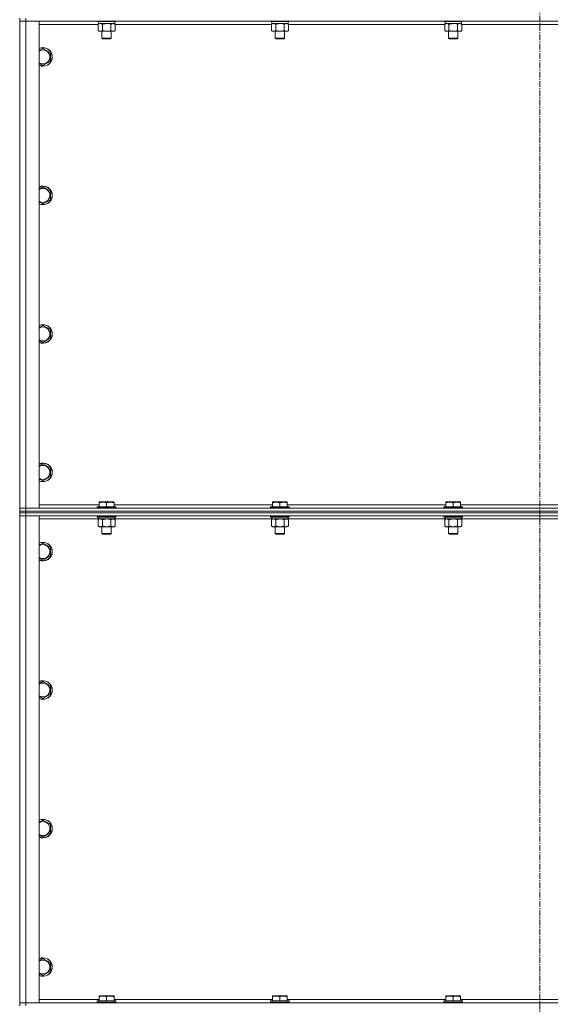
# Model space of a CAD drawing. Units: millimetres. Extents: x 0 to 24488, y -6 to 16800.
# Drawn here: x 18222 to 18905, y 12478 to 13746 of the extents above; entities that cross this region are included whole.
import ezdxf

# ---------------------------------------------------------------- set-up
doc = ezdxf.new("R2010")
doc.units = ezdxf.units.MM
doc.linetypes.add('K5LT_AXLED', pattern=[12, 7.5, -1.5, 1.5, -1.5])
doc.linetypes.add('K5LT_THIN', pattern=[0])
for name, color, linetype, true_color in [('OSI', 2, 'Continuous', 0xffff00), ('R', 1, 'Continuous', 0xff0000), ('WELDING', 7, 'Continuous', 0xffffff)]:
    doc.layers.add(name, color=color, linetype=linetype, true_color=true_color)

msp = doc.modelspace()

# ---------------------------------------------------------------- linework, layer by layer
at = {"layer": 'OSI', "color": 30, "linetype": 'K5LT_AXLED', "lineweight": 18, "true_color": 0xff8000}
msp.add_line((18891.8, 14975.5), (18891.8, 10483.5), dxfattribs=at)
at = {"layer": 'R', "color": 7, "linetype": 'K5LT_THIN', "lineweight": 18}
for p, q in [((18221.8, 13748.5), (18221.8, 13744.5)), ((18229.8, 13748.5), (18229.8, 13744.5)), ((18221.8, 13117.5), (18221.8, 13744.5)), ((18221.8, 13744.5), (18229.8, 13744.5)), ((18229.8, 13744.5), (18221.8, 13744.5)), ((18229.8, 13744.5), (18229.8, 13117.5)), ((18229.8, 13744.5), (18246.8, 13744.5)), ((19553.8, 13744.5), (18229.8, 13744.5)), ((18246.8, 13744.5), (18246.8, 13117.5)), ((18322.8, 13740.5), (18246.8, 13740.5)), ((18321.8, 13744.5), (18321.8, 13744.3)), ((18345.8, 13744.3), (18321.8, 13744.3)), ((18321.8, 13744.3), (18322, 13744)), ((18345.6, 13744), (18322, 13744)), ((18322.8, 13740.6), (18324.3, 13741.5)), ((18322.8, 13740.6), (18322.8, 13732.3)), ((18323.3, 13744), (18323.3, 13741.5)), ((18344.3, 13741.5), (18323.3, 13741.5)), ((18328.3, 13740.6), (18328.3, 13732.3)), ((18339.3, 13740.6), (18339.3, 13732.3)), ((18344.8, 13740.6), (18343.3, 13741.5)), ((18344.3, 13744), (18344.3, 13741.5)), ((18344.8, 13740.6), (18344.8, 13732.3)), ((18546, 13740.5), (18344.8, 13740.5)), ((18345.8, 13744.3), (18345.6, 13744)), ((18345.8, 13744.5), (18345.8, 13744.3)), ((18545, 13744.5), (18545, 13744.3)), ((18569, 13744.3), (18545, 13744.3)), ((18545, 13744.3), (18545.2, 13744)), ((18568.8, 13744), (18545.2, 13744)), ((18546, 13740.6), (18547.5, 13741.5)), ((18546, 13740.6), (18546, 13732.3)), ((18546.5, 13744), (18546.5, 13741.5)), ((18567.5, 13741.5), (18546.5, 13741.5)), ((18551.5, 13740.6), (18551.5, 13732.3)), ((18562.5, 13740.6), (18562.5, 13732.3)), ((18568, 13740.6), (18566.5, 13741.5)), ((18567.5, 13744), (18567.5, 13741.5)), ((18568, 13740.6), (18568, 13732.3)), ((18769.2, 13740.5), (18568, 13740.5)), ((18569, 13744.3), (18568.8, 13744)), ((18569, 13744.5), (18569, 13744.3)), ((18768.2, 13744.5), (18768.2, 13744.3)), ((18792.2, 13744.3), (18768.2, 13744.3)), ((18768.2, 13744.3), (18768.4, 13744)), ((18792, 13744), (18768.4, 13744)), ((18769.2, 13740.6), (18770.7, 13741.5)), ((18769.2, 13740.6), (18769.2, 13732.3)), ((18769.7, 13744), (18769.7, 13741.5)), ((18790.7, 13741.5), (18769.7, 13741.5)), ((18774.7, 13740.6), (18774.7, 13732.3)), ((18785.7, 13740.6), (18785.7, 13732.3)), ((18791.2, 13740.6), (18789.7, 13741.5)), ((18790.7, 13744), (18790.7, 13741.5)), ((18791.2, 13740.6), (18791.2, 13732.3)), ((18992.4, 13740.5), (18791.2, 13740.5)), ((18792.2, 13744.3), (18792, 13744)), ((18792.2, 13744.5), (18792.2, 13744.3)), ((18322.8, 13732.3), (18324.3, 13731.5)), ((18333.8, 13731.5), (18324.3, 13731.5)), ((18327.8, 13731.5), (18327.8, 13722.6)), ((18339.8, 13722.6), (18327.8, 13722.6)), ((18327.8, 13722.6), (18328.8, 13722)), ((18338.8, 13722), (18328.8, 13722)), ((18343.3, 13731.5), (18333.8, 13731.5)), ((18339.8, 13722.6), (18338.8, 13722)), ((18339.8, 13731.5), (18339.8, 13722.6)), ((18344.8, 13732.3), (18343.3, 13731.5)), ((18546, 13732.3), (18547.5, 13731.5)), ((18557, 13731.5), (18547.5, 13731.5)), ((18551, 13731.5), (18551, 13722.6)), ((18563, 13722.6), (18551, 13722.6)), ((18551, 13722.6), (18552, 13722)), ((18562, 13722), (18552, 13722)), ((18566.5, 13731.5), (18557, 13731.5)), ((18563, 13722.6), (18562, 13722)), ((18563, 13731.5), (18563, 13722.6)), ((18568, 13732.3), (18566.5, 13731.5)), ((18769.2, 13732.3), (18770.7, 13731.5)), ((18780.2, 13731.5), (18770.7, 13731.5)), ((18774.2, 13731.5), (18774.2, 13722.6)), ((18786.2, 13722.6), (18774.2, 13722.6)), ((18774.2, 13722.6), (18775.2, 13722)), ((18785.2, 13722), (18775.2, 13722)), ((18789.7, 13731.5), (18780.2, 13731.5)), ((18786.2, 13722.6), (18785.2, 13722)), ((18786.2, 13731.5), (18786.2, 13722.6)), ((18791.2, 13732.3), (18789.7, 13731.5)), ((18251.8, 13709.5), (18261.3, 13704)), ((18261.3, 13704), (18261.3, 13698.5)), ((18261.3, 13698.5), (18261.3, 13693)), ((18261.3, 13693), (18251.8, 13687.5)), ((18251.8, 13531.1), (18261.3, 13525.6)), ((18261.3, 13525.6), (18261.3, 13520.2)), ((18261.3, 13520.2), (18261.3, 13514.7)), ((18261.3, 13514.7), (18251.8, 13509.2)), ((18251.8, 13352.8), (18261.3, 13347.3)), ((18261.3, 13347.3), (18261.3, 13341.8)), ((18261.3, 13341.8), (18261.3, 13336.3)), ((18261.3, 13336.3), (18251.8, 13330.8)), ((18251.8, 13174.5), (18261.3, 13169)), ((18261.3, 13169), (18261.3, 13163.5)), ((18261.3, 13163.5), (18261.3, 13158)), ((18261.3, 13158), (18251.8, 13152.5)), ((18324.3, 13125.2), (18324.8, 13125.5)), ((18324.3, 13124.3), (18324.3, 13125.2)), ((18324.3, 13124.3), (18324.3, 13119)), ((18342.8, 13125.5), (18324.8, 13125.5)), ((18333.8, 13124.3), (18333.8, 13119)), ((18343.3, 13125.2), (18342.8, 13125.5)), ((18343.3, 13125.2), (18343.3, 13124.3)), ((18343.3, 13124.3), (18343.3, 13119)), ((18547.5, 13125.2), (18548, 13125.5)), ((18547.5, 13124.3), (18547.5, 13125.2)), ((18547.5, 13124.3), (18547.5, 13119)), ((18566, 13125.5), (18548, 13125.5)), ((18557, 13124.3), (18557, 13119)), ((18566.5, 13125.2), (18566, 13125.5)), ((18566.5, 13125.2), (18566.5, 13124.3)), ((18566.5, 13124.3), (18566.5, 13119)), ((18770.7, 13125.2), (18771.2, 13125.5)), ((18770.7, 13124.3), (18770.7, 13125.2)), ((18770.7, 13124.3), (18770.7, 13119)), ((18789.2, 13125.5), (18771.2, 13125.5)), ((18780.2, 13124.3), (18780.2, 13119)), ((18789.7, 13125.2), (18789.2, 13125.5)), ((18789.7, 13125.2), (18789.7, 13124.3)), ((18789.7, 13124.3), (18789.7, 13119)), ((18229.8, 13117.5), (18221.8, 13117.5)), ((18221.8, 13117.5), (18229.8, 13117.5)), ((18221.8, 13113.5), (18221.8, 13117.5)), ((18229.8, 13113.5), (18221.8, 13113.5)), ((18221.8, 13113.5), (18221.8, 13111.5)), ((18221.8, 13113.5), (18229.8, 13113.5)), ((18221.8, 13111.5), (18229.8, 13111.5)), ((18221.8, 13111.5), (18221.8, 13107.5)), ((18229.8, 13111.5), (18221.8, 13111.5)), ((18246.8, 13117.5), (18229.8, 13117.5)), ((18229.8, 13117.5), (19553.8, 13117.5)), ((18229.8, 13113.5), (18229.8, 13117.5)), ((18229.8, 13113.5), (19553.8, 13113.5)), ((19553.8, 13113.5), (18229.8, 13113.5)), ((18229.8, 13113.5), (18229.8, 13111.5)), ((19553.8, 13111.5), (18229.8, 13111.5)), ((18229.8, 13111.5), (18229.8, 13107.5)), ((19553.8, 13111.5), (18229.8, 13111.5)), ((18246.8, 13121.5), (18324.3, 13121.5)), ((18321.8, 13118.7), (18322, 13119)), ((18321.8, 13118.7), (18321.8, 13117.5)), ((18345.8, 13118.7), (18321.8, 13118.7)), ((18345.6, 13119), (18322, 13119)), ((18343.3, 13121.5), (18547.5, 13121.5)), ((18345.8, 13118.7), (18345.6, 13119)), ((18345.8, 13118.7), (18345.8, 13117.5)), ((18545, 13118.7), (18545.2, 13119)), ((18545, 13118.7), (18545, 13117.5)), ((18569, 13118.7), (18545, 13118.7)), ((18568.8, 13119), (18545.2, 13119)), ((18566.5, 13121.5), (18770.7, 13121.5)), ((18569, 13118.7), (18568.8, 13119)), ((18569, 13118.7), (18569, 13117.5)), ((18768.2, 13118.7), (18768.4, 13119)), ((18768.2, 13118.7), (18768.2, 13117.5)), ((18792.2, 13118.7), (18768.2, 13118.7)), ((18792, 13119), (18768.4, 13119)), ((18789.7, 13121.5), (18993.9, 13121.5)), ((18792.2, 13118.7), (18792, 13119)), ((18792.2, 13118.7), (18792.2, 13117.5)), ((18221.8, 12480.5), (18221.8, 13107.5)), ((18221.8, 13107.5), (18229.8, 13107.5)), ((18229.8, 13107.5), (18221.8, 13107.5)), ((18229.8, 13107.5), (18229.8, 12480.5)), ((18229.8, 13107.5), (18246.8, 13107.5)), ((19553.8, 13107.5), (18229.8, 13107.5)), ((18246.8, 13107.5), (18246.8, 12480.5)), ((18323.3, 13103.5), (18246.8, 13103.5)), ((18321.8, 13107.5), (18321.8, 13106.3)), ((18345.8, 13106.3), (18321.8, 13106.3)), ((18321.8, 13106.3), (18322, 13106)), ((18345.6, 13106), (18322, 13106)), ((18322.8, 13102.6), (18324.3, 13103.5)), ((18322.8, 13102.6), (18322.8, 13094.3)), ((18323.3, 13106), (18323.3, 13103.5)), ((18344.3, 13103.5), (18323.3, 13103.5)), ((18328.3, 13102.6), (18328.3, 13094.3)), ((18339.3, 13102.6), (18339.3, 13094.3)), ((18344.8, 13102.6), (18343.3, 13103.5)), ((18344.3, 13106), (18344.3, 13103.5)), ((18546.5, 13103.5), (18344.3, 13103.5)), ((18344.8, 13102.6), (18344.8, 13094.3)), ((18345.8, 13106.3), (18345.6, 13106)), ((18345.8, 13107.5), (18345.8, 13106.3)), ((18545, 13107.5), (18545, 13106.3)), ((18569, 13106.3), (18545, 13106.3)), ((18545, 13106.3), (18545.2, 13106)), ((18568.8, 13106), (18545.2, 13106)), ((18546, 13102.6), (18547.5, 13103.5)), ((18546, 13102.6), (18546, 13094.3)), ((18546.5, 13106), (18546.5, 13103.5)), ((18567.5, 13103.5), (18546.5, 13103.5)), ((18551.5, 13102.6), (18551.5, 13094.3)), ((18562.5, 13102.6), (18562.5, 13094.3)), ((18568, 13102.6), (18566.5, 13103.5)), ((18567.5, 13106), (18567.5, 13103.5)), ((18769.7, 13103.5), (18567.5, 13103.5)), ((18568, 13102.6), (18568, 13094.3)), ((18569, 13106.3), (18568.8, 13106)), ((18569, 13107.5), (18569, 13106.3)), ((18768.2, 13107.5), (18768.2, 13106.3)), ((18792.2, 13106.3), (18768.2, 13106.3)), ((18768.2, 13106.3), (18768.4, 13106)), ((18792, 13106), (18768.4, 13106)), ((18769.2, 13102.6), (18770.7, 13103.5)), ((18769.2, 13102.6), (18769.2, 13094.3)), ((18769.7, 13106), (18769.7, 13103.5)), ((18790.7, 13103.5), (18769.7, 13103.5)), ((18774.7, 13102.6), (18774.7, 13094.3)), ((18785.7, 13102.6), (18785.7, 13094.3)), ((18791.2, 13102.6), (18789.7, 13103.5)), ((18790.7, 13106), (18790.7, 13103.5)), ((18992.9, 13103.5), (18790.7, 13103.5)), ((18791.2, 13102.6), (18791.2, 13094.3)), ((18792.2, 13106.3), (18792, 13106)), ((18792.2, 13107.5), (18792.2, 13106.3)), ((18322.8, 13094.3), (18324.3, 13093.5)), ((18333.8, 13093.5), (18324.3, 13093.5)), ((18327.8, 13093.5), (18327.8, 13084.6)), ((18343.3, 13093.5), (18333.8, 13093.5)), ((18339.8, 13093.5), (18339.8, 13084.6)), ((18344.8, 13094.3), (18343.3, 13093.5)), ((18546, 13094.3), (18547.5, 13093.5)), ((18557, 13093.5), (18547.5, 13093.5)), ((18551, 13093.5), (18551, 13084.6)), ((18566.5, 13093.5), (18557, 13093.5)), ((18563, 13093.5), (18563, 13084.6)), ((18568, 13094.3), (18566.5, 13093.5)), ((18769.2, 13094.3), (18770.7, 13093.5)), ((18780.2, 13093.5), (18770.7, 13093.5)), ((18774.2, 13093.5), (18774.2, 13084.6)), ((18789.7, 13093.5), (18780.2, 13093.5)), ((18786.2, 13093.5), (18786.2, 13084.6)), ((18791.2, 13094.3), (18789.7, 13093.5)), ((18339.8, 13084.6), (18327.8, 13084.6)), ((18327.8, 13084.6), (18328.8, 13084)), ((18338.8, 13084), (18328.8, 13084)), ((18339.8, 13084.6), (18338.8, 13084)), ((18563, 13084.6), (18551, 13084.6)), ((18551, 13084.6), (18552, 13084)), ((18562, 13084), (18552, 13084)), ((18563, 13084.6), (18562, 13084)), ((18786.2, 13084.6), (18774.2, 13084.6)), ((18774.2, 13084.6), (18775.2, 13084)), ((18785.2, 13084), (18775.2, 13084)), ((18786.2, 13084.6), (18785.2, 13084)), ((18251.8, 13072.5), (18261.3, 13067)), ((18261.3, 13067), (18261.3, 13061.5)), ((18261.3, 13061.5), (18261.3, 13056)), ((18261.3, 13056), (18251.8, 13050.5)), ((18251.8, 12894.1), (18261.3, 12888.6)), ((18261.3, 12888.6), (18261.3, 12883.2)), ((18261.3, 12883.2), (18261.3, 12877.7)), ((18261.3, 12877.7), (18251.8, 12872.2)), ((18251.8, 12715.8), (18261.3, 12710.3)), ((18261.3, 12710.3), (18261.3, 12704.8)), ((18261.3, 12699.3), (18251.8, 12693.8)), ((18261.3, 12704.8), (18261.3, 12699.3)), ((18251.8, 12537.5), (18261.3, 12532)), ((18261.3, 12532), (18261.3, 12526.5)), ((18261.3, 12521), (18251.8, 12515.5)), ((18261.3, 12526.5), (18261.3, 12521)), ((18229.8, 12480.5), (18221.8, 12480.5)), ((18221.8, 12480.5), (18229.8, 12480.5)), ((18221.8, 12476.5), (18221.8, 12480.5)), ((18246.8, 12480.5), (18229.8, 12480.5)), ((18229.8, 12480.5), (19553.8, 12480.5)), ((18229.8, 12476.5), (18229.8, 12480.5)), ((18246.8, 12484.5), (18324.3, 12484.5)), ((18321.8, 12482.7), (18322, 12483)), ((18321.8, 12482.7), (18321.8, 12480.8)), ((18345.8, 12482.7), (18321.8, 12482.7)), ((18345.8, 12480.8), (18321.8, 12480.8)), ((18321.8, 12480.8), (18322, 12480.5)), ((18345.6, 12483), (18322, 12483)), ((18324.3, 12489.2), (18324.8, 12489.5)), ((18324.3, 12488.3), (18324.3, 12489.2)), ((18324.3, 12488.3), (18324.3, 12483)), ((18342.8, 12489.5), (18324.8, 12489.5)), ((18333.8, 12488.3), (18333.8, 12483)), ((18343.3, 12489.2), (18342.8, 12489.5)), ((18343.3, 12489.2), (18343.3, 12488.3)), ((18343.3, 12488.3), (18343.3, 12483)), ((18343.3, 12484.5), (18547.5, 12484.5)), ((18345.8, 12482.7), (18345.6, 12483)), ((18345.8, 12480.8), (18345.6, 12480.5)), ((18345.8, 12482.7), (18345.8, 12480.8)), ((18545, 12482.7), (18545.2, 12483)), ((18545, 12482.7), (18545, 12480.8)), ((18569, 12482.7), (18545, 12482.7)), ((18569, 12480.8), (18545, 12480.8)), ((18545, 12480.8), (18545.2, 12480.5)), ((18568.8, 12483), (18545.2, 12483)), ((18547.5, 12489.2), (18548, 12489.5)), ((18547.5, 12488.3), (18547.5, 12489.2)), ((18547.5, 12488.3), (18547.5, 12483)), ((18566, 12489.5), (18548, 12489.5)), ((18557, 12488.3), (18557, 12483)), ((18566.5, 12489.2), (18566, 12489.5)), ((18566.5, 12489.2), (18566.5, 12488.3)), ((18566.5, 12488.3), (18566.5, 12483)), ((18566.5, 12484.5), (18770.7, 12484.5)), ((18569, 12482.7), (18568.8, 12483)), ((18569, 12480.8), (18568.8, 12480.5)), ((18569, 12482.7), (18569, 12480.8)), ((18768.2, 12482.7), (18768.4, 12483)), ((18768.2, 12482.7), (18768.2, 12480.8)), ((18792.2, 12482.7), (18768.2, 12482.7)), ((18792.2, 12480.8), (18768.2, 12480.8)), ((18768.2, 12480.8), (18768.4, 12480.5)), ((18792, 12483), (18768.4, 12483)), ((18770.7, 12489.2), (18771.2, 12489.5)), ((18770.7, 12488.3), (18770.7, 12489.2)), ((18770.7, 12488.3), (18770.7, 12483)), ((18789.2, 12489.5), (18771.2, 12489.5)), ((18780.2, 12488.3), (18780.2, 12483)), ((18789.7, 12489.2), (18789.2, 12489.5)), ((18789.7, 12489.2), (18789.7, 12488.3)), ((18789.7, 12488.3), (18789.7, 12483)), ((18789.7, 12484.5), (18993.9, 12484.5)), ((18792.2, 12482.7), (18792, 12483)), ((18792.2, 12480.8), (18792, 12480.5)), ((18792.2, 12482.7), (18792.2, 12480.8))]:
    msp.add_line(p, q, dxfattribs=at)
for centre, radius, start, end in [((18251.8, 13698.5), 12, 0, 114.6243), ((18251.8, 13698.5), 11.8, 0, 115.0095), ((18251.8, 13698.5), 8.97, 0, 123.8664), ((18251.8, 13698.5), 8.97, 236.1336, 0), ((18251.8, 13698.5), 11.8, 244.9905, 0), ((18251.8, 13698.5), 12, 245.3757, 0), ((18251.8, 13520.2), 12, 0, 114.6243), ((18251.8, 13520.2), 11.8, 0, 115.0095), ((18251.8, 13520.2), 8.97, 0, 123.8664), ((18251.8, 13520.2), 8.97, 236.1336, 0), ((18251.8, 13520.2), 11.8, 244.9905, 0), ((18251.8, 13520.2), 12, 245.3757, 0), ((18251.8, 13341.8), 12, 0, 114.6243), ((18251.8, 13341.8), 11.8, 0, 115.0095), ((18251.8, 13341.8), 8.97, 0, 123.8664), ((18251.8, 13341.8), 11.8, 244.9905, 0), ((18251.8, 13341.8), 12, 245.3757, 0), ((18251.8, 13341.8), 8.97, 236.1336, 0), ((18251.8, 13163.5), 12, 0, 114.6243), ((18251.8, 13163.5), 11.8, 0, 115.0095), ((18251.8, 13163.5), 8.97, 0, 123.8664), ((18251.8, 13163.5), 11.8, 244.9905, 0), ((18251.8, 13163.5), 12, 245.3757, 0), ((18251.8, 13163.5), 8.97, 236.1336, 0), ((18251.8, 13061.5), 12, 0, 114.6243), ((18251.8, 13061.5), 11.8, 0, 115.0095), ((18251.8, 13061.5), 8.97, 0, 123.8664), ((18251.8, 13061.5), 8.97, 236.1336, 0), ((18251.8, 13061.5), 11.8, 244.9905, 0), ((18251.8, 13061.5), 12, 245.3757, 0), ((18251.8, 12883.2), 12, 0, 114.6243), ((18251.8, 12883.2), 11.8, 0, 115.0095), ((18251.8, 12883.2), 8.97, 0, 123.8664), ((18251.8, 12883.2), 8.97, 236.1336, 0), ((18251.8, 12883.2), 11.8, 244.9905, 0), ((18251.8, 12883.2), 12, 245.3757, 0), ((18251.8, 12704.8), 12, 0, 114.6243), ((18251.8, 12704.8), 11.8, 0, 115.0095), ((18251.8, 12704.8), 8.97, 0, 123.8664), ((18251.8, 12704.8), 11.8, 244.9905, 0), ((18251.8, 12704.8), 12, 245.3757, 0), ((18251.8, 12704.8), 8.97, 236.1336, 0), ((18251.8, 12526.5), 12, 0, 114.6243), ((18251.8, 12526.5), 11.8, 0, 115.0095), ((18251.8, 12526.5), 8.97, 0, 123.8664), ((18251.8, 12526.5), 11.8, 244.9905, 0), ((18251.8, 12526.5), 12, 245.3757, 0), ((18251.8, 12526.5), 8.97, 236.1336, 0)]:
    msp.add_arc(centre, radius, start, end, dxfattribs=at)
at = {"layer": 'WELDING', "color": 7, "linetype": 'K5LT_THIN', "lineweight": 18}
for p, q in [((18323.4, 13740.9), (18322.8, 13740.6)), ((18324.3, 13741.3), (18323.4, 13740.9)), ((18325.2, 13741.5), (18324.3, 13741.3)), ((18325.6, 13741.5), (18325.2, 13741.5)), ((18335.7, 13741.4), (18333.8, 13741.5)), ((18337.5, 13741.1), (18335.7, 13741.4)), ((18339.3, 13740.6), (18337.5, 13741.1)), ((18546.6, 13740.9), (18546, 13740.6)), ((18547.5, 13741.3), (18546.6, 13740.9)), ((18548.4, 13741.5), (18547.5, 13741.3)), ((18548.8, 13741.5), (18548.4, 13741.5)), ((18558.9, 13741.4), (18557, 13741.5)), ((18560.7, 13741.1), (18558.9, 13741.4)), ((18562.5, 13740.6), (18560.7, 13741.1)), ((18769.8, 13740.9), (18769.2, 13740.6)), ((18770.7, 13741.3), (18769.8, 13740.9)), ((18771.6, 13741.5), (18770.7, 13741.3)), ((18772, 13741.5), (18771.6, 13741.5)), ((18782.1, 13741.4), (18780.2, 13741.5)), ((18783.9, 13741.1), (18782.1, 13741.4)), ((18785.7, 13740.6), (18783.9, 13741.1)), ((18246.8, 13706.6), (18251.8, 13709.5)), ((18251.8, 13687.5), (18246.8, 13690.4)), ((18246.8, 13528.2), (18251.8, 13531.1)), ((18251.8, 13509.2), (18246.8, 13512.1)), ((18246.8, 13349.9), (18251.8, 13352.8)), ((18251.8, 13330.8), (18246.8, 13333.7)), ((18246.8, 13171.6), (18251.8, 13174.5)), ((18251.8, 13152.5), (18246.8, 13155.4)), ((18323.4, 13102.9), (18322.8, 13102.6)), ((18324.3, 13103.3), (18323.4, 13102.9)), ((18325.2, 13103.5), (18324.3, 13103.3)), ((18325.6, 13103.5), (18325.2, 13103.5)), ((18335.7, 13103.4), (18333.8, 13103.5)), ((18337.5, 13103.1), (18335.7, 13103.4)), ((18339.3, 13102.6), (18337.5, 13103.1)), ((18546.6, 13102.9), (18546, 13102.6)), ((18547.5, 13103.3), (18546.6, 13102.9)), ((18548.4, 13103.5), (18547.5, 13103.3)), ((18548.8, 13103.5), (18548.4, 13103.5)), ((18549.7, 13103.4), (18548.8, 13103.5)), ((18550.6, 13103.1), (18549.7, 13103.4)), ((18551.5, 13102.6), (18550.6, 13103.1)), ((18558.9, 13103.4), (18557, 13103.5)), ((18560.7, 13103.1), (18558.9, 13103.4)), ((18562.5, 13102.6), (18560.7, 13103.1)), ((18769.8, 13102.9), (18769.2, 13102.6)), ((18770.7, 13103.3), (18769.8, 13102.9)), ((18771.6, 13103.5), (18770.7, 13103.3)), ((18772, 13103.5), (18771.6, 13103.5)), ((18782.1, 13103.4), (18780.2, 13103.5)), ((18783.9, 13103.1), (18782.1, 13103.4)), ((18785.7, 13102.6), (18783.9, 13103.1)), ((18246.8, 13069.6), (18251.8, 13072.5)), ((18251.8, 13050.5), (18246.8, 13053.4)), ((18246.8, 12891.2), (18251.8, 12894.1)), ((18251.8, 12872.2), (18246.8, 12875.1)), ((18246.8, 12712.9), (18251.8, 12715.8)), ((18251.8, 12693.8), (18246.8, 12696.7)), ((18246.8, 12534.6), (18251.8, 12537.5)), ((18251.8, 12515.5), (18246.8, 12518.4))]:
    msp.add_line(p, q, dxfattribs=at)
for points, knots in [([(18328.3, 13740.6), (18328, 13740.8), (18327.6, 13741), (18327, 13741.2), (18326.6, 13741.4), (18326.3, 13741.4), (18325.9, 13741.5), (18325.7, 13741.5), (18325.6, 13741.5)], [0, 0, 0, 0, 2.905563, 4.375924, 5.511195, 6.679161, 7.850161, 9, 9, 9, 9]), ([(18333.8, 13741.5), (18333.6, 13741.5), (18333.3, 13741.5), (18332.7, 13741.5), (18332.1, 13741.4), (18331.7, 13741.3), (18331.3, 13741.3), (18331.1, 13741.3), (18330.9, 13741.2), (18330.7, 13741.2), (18330.6, 13741.2), (18330.4, 13741.1), (18330.2, 13741.1), (18330, 13741.1), (18329.7, 13741), (18329.3, 13740.9), (18329, 13740.8), (18328.8, 13740.8), (18328.6, 13740.7), (18328.4, 13740.7), (18328.3, 13740.6)], [0, 0, 0, 0, 0.426692, 0.853385, 1.280077, 1.70677, 1.976977, 2.112081, 2.247185, 2.382289, 2.517392, 2.652496, 2.7876, 2.975699, 3.163798, 3.539996, 3.728096, 3.916195, 4.104294, 4.292393, 4.292393, 4.292393, 4.292393]), ([(18342, 13741.5), (18341.9, 13741.5), (18341.7, 13741.5), (18341.3, 13741.4), (18340.9, 13741.3), (18340.5, 13741.2), (18339.9, 13741), (18339.5, 13740.8), (18339.3, 13740.6)], [0, 0, 0, 0, 1.192024, 2.404251, 3.60809, 4.765234, 6.955738, 9, 9, 9, 9]), ([(18344.8, 13740.6), (18344.5, 13740.8), (18344, 13741), (18343.5, 13741.2), (18343.1, 13741.4), (18342.7, 13741.4), (18342.4, 13741.5), (18342.1, 13741.5), (18342, 13741.5)], [0, 0, 0, 0, 2.905563, 4.375924, 5.511195, 6.679161, 7.850161, 9, 9, 9, 9]), ([(18551.5, 13740.6), (18551.2, 13740.8), (18550.8, 13741), (18550.2, 13741.2), (18549.8, 13741.4), (18549.5, 13741.4), (18549.1, 13741.5), (18548.9, 13741.5), (18548.8, 13741.5)], [0, 0, 0, 0, 2.905563, 4.375924, 5.511195, 6.679161, 7.850161, 9, 9, 9, 9]), ([(18557, 13741.5), (18556.8, 13741.5), (18556.5, 13741.5), (18555.9, 13741.5), (18555.3, 13741.4), (18554.9, 13741.3), (18554.5, 13741.3), (18554.3, 13741.3), (18554.1, 13741.2), (18553.9, 13741.2), (18553.8, 13741.2), (18553.6, 13741.1), (18553.4, 13741.1), (18553.2, 13741.1), (18552.9, 13741), (18552.5, 13740.9), (18552.2, 13740.8), (18552, 13740.8), (18551.8, 13740.7), (18551.6, 13740.7), (18551.5, 13740.6)], [0, 0, 0, 0, 0.426692, 0.853385, 1.280077, 1.70677, 1.976977, 2.112081, 2.247185, 2.382289, 2.517392, 2.652496, 2.7876, 2.975699, 3.163798, 3.539996, 3.728096, 3.916195, 4.104294, 4.292393, 4.292393, 4.292393, 4.292393]), ([(18565.2, 13741.5), (18565.1, 13741.5), (18564.9, 13741.5), (18564.5, 13741.4), (18564.1, 13741.3), (18563.7, 13741.2), (18563.1, 13741), (18562.7, 13740.8), (18562.5, 13740.6)], [0, 0, 0, 0, 1.192024, 2.404251, 3.60809, 4.765234, 6.955738, 9, 9, 9, 9]), ([(18568, 13740.6), (18567.7, 13740.8), (18567.2, 13741), (18566.7, 13741.2), (18566.3, 13741.4), (18565.9, 13741.4), (18565.6, 13741.5), (18565.3, 13741.5), (18565.2, 13741.5)], [0, 0, 0, 0, 2.905563, 4.375924, 5.511195, 6.679161, 7.850161, 9, 9, 9, 9]), ([(18774.7, 13740.6), (18774.4, 13740.8), (18774, 13741), (18773.4, 13741.2), (18773, 13741.4), (18772.7, 13741.4), (18772.3, 13741.5), (18772.1, 13741.5), (18772, 13741.5)], [0, 0, 0, 0, 2.905563, 4.375924, 5.511195, 6.679161, 7.850161, 9, 9, 9, 9]), ([(18780.2, 13741.5), (18780, 13741.5), (18779.7, 13741.5), (18779.1, 13741.5), (18778.5, 13741.4), (18778.1, 13741.3), (18777.7, 13741.3), (18777.5, 13741.3), (18777.3, 13741.2), (18777.1, 13741.2), (18777, 13741.2), (18776.8, 13741.1), (18776.6, 13741.1), (18776.4, 13741.1), (18776.1, 13741), (18775.7, 13740.9), (18775.4, 13740.8), (18775.2, 13740.8), (18775, 13740.7), (18774.8, 13740.7), (18774.7, 13740.6)], [0, 0, 0, 0, 0.426692, 0.853385, 1.280077, 1.70677, 1.976977, 2.112081, 2.247185, 2.382289, 2.517392, 2.652496, 2.7876, 2.975699, 3.163798, 3.539996, 3.728096, 3.916195, 4.104294, 4.292393, 4.292393, 4.292393, 4.292393]), ([(18788.4, 13741.5), (18788.3, 13741.5), (18788.1, 13741.5), (18787.7, 13741.4), (18787.3, 13741.3), (18786.9, 13741.2), (18786.3, 13741), (18785.9, 13740.8), (18785.7, 13740.6)], [0, 0, 0, 0, 1.192024, 2.404251, 3.60809, 4.765234, 6.955738, 9, 9, 9, 9]), ([(18791.2, 13740.6), (18790.9, 13740.8), (18790.4, 13741), (18789.9, 13741.2), (18789.5, 13741.4), (18789.1, 13741.4), (18788.8, 13741.5), (18788.5, 13741.5), (18788.4, 13741.5)], [0, 0, 0, 0, 2.905563, 4.375924, 5.511195, 6.679161, 7.850161, 9, 9, 9, 9]), ([(18322.8, 13732.3), (18323.2, 13732.1), (18323.6, 13731.9), (18324.2, 13731.7), (18324.5, 13731.6), (18324.8, 13731.5), (18325.2, 13731.5), (18325.5, 13731.5), (18325.9, 13731.5), (18326.2, 13731.5), (18326.5, 13731.6), (18327, 13731.7), (18327.6, 13731.9), (18328.1, 13732.2), (18328.3, 13732.3)], [0, 0, 0, 0, 2.72415, 3.912285, 4.716446, 5.530362, 6.353984, 7.500189, 8.40607, 9.211142, 9.998759, 11.128707, 12.847273, 15, 15, 15, 15]), ([(18328.3, 13732.3), (18328.4, 13732.3), (18328.7, 13732.2), (18329, 13732.1), (18329.3, 13732.1), (18329.7, 13732), (18330, 13731.9), (18330.4, 13731.8), (18330.6, 13731.8), (18330.9, 13731.7), (18331.1, 13731.7), (18331.6, 13731.6), (18332, 13731.6), (18332.5, 13731.5), (18332.9, 13731.5), (18333.2, 13731.5), (18333.4, 13731.5), (18333.6, 13731.5), (18333.7, 13731.5), (18333.8, 13731.5)], [0, 0, 0, 0, 0.253231, 0.633077, 0.823001, 1.012924, 1.39277, 1.683866, 1.829413, 1.974961, 2.22598, 2.476999, 2.979038, 3.307633, 3.636228, 3.800526, 3.964824, 4.129121, 4.293419, 4.293419, 4.293419, 4.293419]), ([(18333.8, 13731.5), (18333.9, 13731.5), (18334, 13731.5), (18334.2, 13731.5), (18334.3, 13731.5), (18334.5, 13731.5), (18334.7, 13731.5), (18334.9, 13731.5), (18335.3, 13731.6), (18335.8, 13731.6), (18336.3, 13731.7), (18336.6, 13731.7), (18337, 13731.8), (18337.4, 13731.9), (18337.7, 13731.9), (18338.1, 13732), (18338.4, 13732.1), (18338.7, 13732.2), (18339, 13732.2), (18339.2, 13732.3), (18339.3, 13732.3)], [0, 0, 0, 0, 0.13683, 0.27366, 0.41049, 0.54732, 0.68415, 0.820981, 1.094641, 1.641961, 1.915621, 2.189281, 2.472595, 2.755908, 3.039221, 3.322535, 3.565256, 3.807977, 4.050698, 4.293419, 4.293419, 4.293419, 4.293419]), ([(18339.3, 13732.3), (18339.6, 13732.1), (18340.1, 13731.9), (18340.7, 13731.7), (18341, 13731.6), (18341.3, 13731.5), (18341.6, 13731.5), (18342, 13731.5), (18342.4, 13731.5), (18342.7, 13731.5), (18343, 13731.6), (18343.4, 13731.7), (18344.1, 13731.9), (18344.5, 13732.2), (18344.8, 13732.3)], [0, 0, 0, 0, 2.72415, 3.912285, 4.716446, 5.530362, 6.353984, 7.500189, 8.40607, 9.211142, 9.998759, 11.128707, 12.847273, 15, 15, 15, 15]), ([(18546, 13732.3), (18546.4, 13732.1), (18546.8, 13731.9), (18547.4, 13731.7), (18547.7, 13731.6), (18548, 13731.5), (18548.4, 13731.5), (18548.7, 13731.5), (18549.1, 13731.5), (18549.4, 13731.5), (18549.7, 13731.6), (18550.2, 13731.7), (18550.8, 13731.9), (18551.3, 13732.2), (18551.5, 13732.3)], [0, 0, 0, 0, 2.72415, 3.912285, 4.716446, 5.530362, 6.353984, 7.500189, 8.40607, 9.211142, 9.998759, 11.128707, 12.847273, 15, 15, 15, 15]), ([(18551.5, 13732.3), (18551.6, 13732.3), (18551.9, 13732.2), (18552.2, 13732.1), (18552.5, 13732.1), (18552.9, 13732), (18553.2, 13731.9), (18553.6, 13731.8), (18553.8, 13731.8), (18554.1, 13731.7), (18554.3, 13731.7), (18554.8, 13731.6), (18555.2, 13731.6), (18555.7, 13731.5), (18556.1, 13731.5), (18556.4, 13731.5), (18556.6, 13731.5), (18556.8, 13731.5), (18556.9, 13731.5), (18557, 13731.5)], [0, 0, 0, 0, 0.253231, 0.633077, 0.823001, 1.012924, 1.39277, 1.683866, 1.829413, 1.974961, 2.22598, 2.476999, 2.979038, 3.307633, 3.636228, 3.800526, 3.964824, 4.129121, 4.293419, 4.293419, 4.293419, 4.293419]), ([(18557, 13731.5), (18557.1, 13731.5), (18557.2, 13731.5), (18557.4, 13731.5), (18557.5, 13731.5), (18557.7, 13731.5), (18557.9, 13731.5), (18558.1, 13731.5), (18558.5, 13731.6), (18559, 13731.6), (18559.5, 13731.7), (18559.8, 13731.7), (18560.2, 13731.8), (18560.6, 13731.9), (18560.9, 13731.9), (18561.3, 13732), (18561.6, 13732.1), (18561.9, 13732.2), (18562.2, 13732.2), (18562.4, 13732.3), (18562.5, 13732.3)], [0, 0, 0, 0, 0.13683, 0.27366, 0.41049, 0.54732, 0.68415, 0.820981, 1.094641, 1.641961, 1.915621, 2.189281, 2.472595, 2.755908, 3.039221, 3.322535, 3.565256, 3.807977, 4.050698, 4.293419, 4.293419, 4.293419, 4.293419]), ([(18562.5, 13732.3), (18562.8, 13732.1), (18563.3, 13731.9), (18563.9, 13731.7), (18564.2, 13731.6), (18564.5, 13731.5), (18564.8, 13731.5), (18565.2, 13731.5), (18565.6, 13731.5), (18565.9, 13731.5), (18566.2, 13731.6), (18566.6, 13731.7), (18567.3, 13731.9), (18567.7, 13732.2), (18568, 13732.3)], [0, 0, 0, 0, 2.72415, 3.912285, 4.716446, 5.530362, 6.353984, 7.500189, 8.40607, 9.211142, 9.998759, 11.128707, 12.847273, 15, 15, 15, 15]), ([(18769.2, 13732.3), (18769.6, 13732.1), (18770, 13731.9), (18770.6, 13731.7), (18770.9, 13731.6), (18771.2, 13731.5), (18771.6, 13731.5), (18771.9, 13731.5), (18772.3, 13731.5), (18772.6, 13731.5), (18772.9, 13731.6), (18773.4, 13731.7), (18774, 13731.9), (18774.5, 13732.2), (18774.7, 13732.3)], [0, 0, 0, 0, 2.72415, 3.912285, 4.716446, 5.530362, 6.353984, 7.500189, 8.40607, 9.211142, 9.998759, 11.128707, 12.847273, 15, 15, 15, 15]), ([(18774.7, 13732.3), (18774.8, 13732.3), (18775.1, 13732.2), (18775.4, 13732.1), (18775.7, 13732.1), (18776.1, 13732), (18776.4, 13731.9), (18776.8, 13731.8), (18777, 13731.8), (18777.3, 13731.7), (18777.5, 13731.7), (18778, 13731.6), (18778.4, 13731.6), (18778.9, 13731.5), (18779.3, 13731.5), (18779.6, 13731.5), (18779.8, 13731.5), (18780, 13731.5), (18780.1, 13731.5), (18780.2, 13731.5)], [0, 0, 0, 0, 0.253231, 0.633077, 0.823001, 1.012924, 1.39277, 1.683866, 1.829413, 1.974961, 2.22598, 2.476999, 2.979038, 3.307633, 3.636228, 3.800526, 3.964824, 4.129121, 4.293419, 4.293419, 4.293419, 4.293419]), ([(18780.2, 13731.5), (18780.3, 13731.5), (18780.4, 13731.5), (18780.6, 13731.5), (18780.7, 13731.5), (18780.9, 13731.5), (18781.1, 13731.5), (18781.3, 13731.5), (18781.7, 13731.6), (18782.2, 13731.6), (18782.7, 13731.7), (18783, 13731.7), (18783.4, 13731.8), (18783.8, 13731.9), (18784.1, 13731.9), (18784.5, 13732), (18784.8, 13732.1), (18785.1, 13732.2), (18785.4, 13732.2), (18785.6, 13732.3), (18785.7, 13732.3)], [0, 0, 0, 0, 0.13683, 0.27366, 0.41049, 0.54732, 0.68415, 0.820981, 1.094641, 1.641961, 1.915621, 2.189281, 2.472595, 2.755908, 3.039221, 3.322535, 3.565256, 3.807977, 4.050698, 4.293419, 4.293419, 4.293419, 4.293419]), ([(18785.7, 13732.3), (18786, 13732.1), (18786.5, 13731.9), (18787.1, 13731.7), (18787.4, 13731.6), (18787.7, 13731.5), (18788, 13731.5), (18788.4, 13731.5), (18788.8, 13731.5), (18789.1, 13731.5), (18789.4, 13731.6), (18789.8, 13731.7), (18790.5, 13731.9), (18790.9, 13732.2), (18791.2, 13732.3)], [0, 0, 0, 0, 2.72415, 3.912285, 4.716446, 5.530362, 6.353984, 7.500189, 8.40607, 9.211142, 9.998759, 11.128707, 12.847273, 15, 15, 15, 15]), ([(18333.8, 13124.3), (18333.4, 13124.5), (18332.8, 13124.6), (18332.1, 13124.8), (18331.7, 13124.9), (18331.2, 13125), (18330.8, 13125.1), (18330.3, 13125.1), (18329.7, 13125.2), (18329.1, 13125.2), (18328.6, 13125.2), (18328.1, 13125.1), (18327.6, 13125.1), (18326.8, 13125), (18325.7, 13124.8), (18324.8, 13124.5), (18324.3, 13124.3)], [0, 0, 0, 0, 2.392038, 3.094773, 3.749673, 4.638938, 5.533553, 6.273967, 7.269403, 8.499731, 9.554906, 10.026159, 10.962726, 12.336972, 14.092661, 17, 17, 17, 17]), ([(18343.3, 13124.3), (18342.9, 13124.5), (18342.3, 13124.6), (18341.6, 13124.8), (18341.2, 13124.9), (18340.7, 13125), (18340.3, 13125.1), (18339.8, 13125.1), (18339.2, 13125.2), (18338.6, 13125.2), (18338.1, 13125.2), (18337.6, 13125.1), (18337.1, 13125.1), (18336.3, 13125), (18335.2, 13124.8), (18334.3, 13124.5), (18333.8, 13124.3)], [0, 0, 0, 0, 2.392038, 3.094773, 3.749673, 4.638938, 5.533553, 6.273967, 7.269403, 8.499731, 9.554906, 10.026159, 10.962726, 12.336972, 14.092661, 17, 17, 17, 17]), ([(18557, 13124.3), (18556.6, 13124.5), (18556, 13124.6), (18555.3, 13124.8), (18554.9, 13124.9), (18554.4, 13125), (18554, 13125.1), (18553.5, 13125.1), (18552.9, 13125.2), (18552.3, 13125.2), (18551.8, 13125.2), (18551.3, 13125.1), (18550.8, 13125.1), (18550, 13125), (18548.9, 13124.8), (18548, 13124.5), (18547.5, 13124.3)], [0, 0, 0, 0, 2.392038, 3.094773, 3.749673, 4.638938, 5.533553, 6.273967, 7.269403, 8.499731, 9.554906, 10.026159, 10.962726, 12.336972, 14.092661, 17, 17, 17, 17]), ([(18566.5, 13124.3), (18566.1, 13124.5), (18565.5, 13124.6), (18564.8, 13124.8), (18564.4, 13124.9), (18563.9, 13125), (18563.5, 13125.1), (18563, 13125.1), (18562.4, 13125.2), (18561.8, 13125.2), (18561.3, 13125.2), (18560.8, 13125.1), (18560.3, 13125.1), (18559.5, 13125), (18558.4, 13124.8), (18557.5, 13124.5), (18557, 13124.3)], [0, 0, 0, 0, 2.392038, 3.094773, 3.749673, 4.638938, 5.533553, 6.273967, 7.269403, 8.499731, 9.554906, 10.026159, 10.962726, 12.336972, 14.092661, 17, 17, 17, 17]), ([(18780.2, 13124.3), (18779.8, 13124.5), (18779.2, 13124.6), (18778.5, 13124.8), (18778.1, 13124.9), (18777.6, 13125), (18777.2, 13125.1), (18776.7, 13125.1), (18776.1, 13125.2), (18775.5, 13125.2), (18775, 13125.2), (18774.5, 13125.1), (18774, 13125.1), (18773.2, 13125), (18772.1, 13124.8), (18771.2, 13124.5), (18770.7, 13124.3)], [0, 0, 0, 0, 2.392038, 3.094773, 3.749673, 4.638938, 5.533553, 6.273967, 7.269403, 8.499731, 9.554906, 10.026159, 10.962726, 12.336972, 14.092661, 17, 17, 17, 17]), ([(18789.7, 13124.3), (18789.3, 13124.5), (18788.7, 13124.6), (18788, 13124.8), (18787.6, 13124.9), (18787.1, 13125), (18786.7, 13125.1), (18786.2, 13125.1), (18785.6, 13125.2), (18785, 13125.2), (18784.5, 13125.2), (18784, 13125.1), (18783.5, 13125.1), (18782.7, 13125), (18781.6, 13124.8), (18780.7, 13124.5), (18780.2, 13124.3)], [0, 0, 0, 0, 2.392038, 3.094773, 3.749673, 4.638938, 5.533553, 6.273967, 7.269403, 8.499731, 9.554906, 10.026159, 10.962726, 12.336972, 14.092661, 17, 17, 17, 17]), ([(18328.3, 13102.6), (18328, 13102.8), (18327.6, 13103), (18327, 13103.2), (18326.6, 13103.4), (18326.3, 13103.4), (18325.9, 13103.5), (18325.7, 13103.5), (18325.6, 13103.5)], [0, 0, 0, 0, 2.905563, 4.375924, 5.511195, 6.679161, 7.850161, 9, 9, 9, 9]), ([(18333.8, 13103.5), (18333.6, 13103.5), (18333.3, 13103.5), (18332.7, 13103.5), (18332.1, 13103.4), (18331.7, 13103.3), (18331.3, 13103.3), (18331.1, 13103.3), (18330.9, 13103.2), (18330.7, 13103.2), (18330.6, 13103.2), (18330.4, 13103.1), (18330.2, 13103.1), (18330, 13103.1), (18329.7, 13103), (18329.3, 13102.9), (18329, 13102.8), (18328.8, 13102.8), (18328.6, 13102.7), (18328.4, 13102.7), (18328.3, 13102.6)], [0, 0, 0, 0, 0.426692, 0.853385, 1.280077, 1.70677, 1.976977, 2.112081, 2.247185, 2.382289, 2.517392, 2.652496, 2.7876, 2.975699, 3.163798, 3.539996, 3.728096, 3.916195, 4.104294, 4.292393, 4.292393, 4.292393, 4.292393]), ([(18342, 13103.5), (18341.9, 13103.5), (18341.7, 13103.5), (18341.3, 13103.4), (18340.9, 13103.3), (18340.5, 13103.2), (18339.9, 13103), (18339.5, 13102.8), (18339.3, 13102.6)], [0, 0, 0, 0, 1.192024, 2.404251, 3.60809, 4.765234, 6.955738, 9, 9, 9, 9]), ([(18344.8, 13102.6), (18344.5, 13102.8), (18344, 13103), (18343.5, 13103.2), (18343.1, 13103.4), (18342.7, 13103.4), (18342.4, 13103.5), (18342.1, 13103.5), (18342, 13103.5)], [0, 0, 0, 0, 2.905563, 4.375924, 5.511195, 6.679161, 7.850161, 9, 9, 9, 9]), ([(18557, 13103.5), (18556.8, 13103.5), (18556.5, 13103.5), (18555.9, 13103.5), (18555.3, 13103.4), (18554.9, 13103.3), (18554.5, 13103.3), (18554.3, 13103.3), (18554.1, 13103.2), (18553.9, 13103.2), (18553.8, 13103.2), (18553.6, 13103.1), (18553.4, 13103.1), (18553.2, 13103.1), (18552.9, 13103), (18552.5, 13102.9), (18552.2, 13102.8), (18552, 13102.8), (18551.8, 13102.7), (18551.6, 13102.7), (18551.5, 13102.6)], [0, 0, 0, 0, 0.426692, 0.853385, 1.280077, 1.70677, 1.976977, 2.112081, 2.247185, 2.382289, 2.517392, 2.652496, 2.7876, 2.975699, 3.163798, 3.539996, 3.728096, 3.916195, 4.104294, 4.292393, 4.292393, 4.292393, 4.292393]), ([(18565.2, 13103.5), (18565.1, 13103.5), (18564.9, 13103.5), (18564.5, 13103.4), (18564.1, 13103.3), (18563.7, 13103.2), (18563.1, 13103), (18562.7, 13102.8), (18562.5, 13102.6)], [0, 0, 0, 0, 1.192024, 2.404251, 3.60809, 4.765234, 6.955738, 9, 9, 9, 9]), ([(18568, 13102.6), (18567.7, 13102.8), (18567.2, 13103), (18566.7, 13103.2), (18566.3, 13103.4), (18565.9, 13103.4), (18565.6, 13103.5), (18565.3, 13103.5), (18565.2, 13103.5)], [0, 0, 0, 0, 2.905563, 4.375924, 5.511195, 6.679161, 7.850161, 9, 9, 9, 9]), ([(18774.7, 13102.6), (18774.4, 13102.8), (18774, 13103), (18773.4, 13103.2), (18773, 13103.4), (18772.7, 13103.4), (18772.3, 13103.5), (18772.1, 13103.5), (18772, 13103.5)], [0, 0, 0, 0, 2.905563, 4.375924, 5.511195, 6.679161, 7.850161, 9, 9, 9, 9]), ([(18780.2, 13103.5), (18780, 13103.5), (18779.7, 13103.5), (18779.1, 13103.5), (18778.5, 13103.4), (18778.1, 13103.3), (18777.7, 13103.3), (18777.5, 13103.3), (18777.3, 13103.2), (18777.1, 13103.2), (18777, 13103.2), (18776.8, 13103.1), (18776.6, 13103.1), (18776.4, 13103.1), (18776.1, 13103), (18775.7, 13102.9), (18775.4, 13102.8), (18775.2, 13102.8), (18775, 13102.7), (18774.8, 13102.7), (18774.7, 13102.6)], [0, 0, 0, 0, 0.426692, 0.853385, 1.280077, 1.70677, 1.976977, 2.112081, 2.247185, 2.382289, 2.517392, 2.652496, 2.7876, 2.975699, 3.163798, 3.539996, 3.728096, 3.916195, 4.104294, 4.292393, 4.292393, 4.292393, 4.292393]), ([(18788.4, 13103.5), (18788.3, 13103.5), (18788.1, 13103.5), (18787.7, 13103.4), (18787.3, 13103.3), (18786.9, 13103.2), (18786.3, 13103), (18785.9, 13102.8), (18785.7, 13102.6)], [0, 0, 0, 0, 1.192024, 2.404251, 3.60809, 4.765234, 6.955738, 9, 9, 9, 9]), ([(18791.2, 13102.6), (18790.9, 13102.8), (18790.4, 13103), (18789.9, 13103.2), (18789.5, 13103.4), (18789.1, 13103.4), (18788.8, 13103.5), (18788.5, 13103.5), (18788.4, 13103.5)], [0, 0, 0, 0, 2.905563, 4.375924, 5.511195, 6.679161, 7.850161, 9, 9, 9, 9]), ([(18322.8, 13094.3), (18323.2, 13094.1), (18323.6, 13093.9), (18324.2, 13093.7), (18324.5, 13093.6), (18324.8, 13093.5), (18325.2, 13093.5), (18325.5, 13093.5), (18325.9, 13093.5), (18326.2, 13093.5), (18326.5, 13093.6), (18327, 13093.7), (18327.6, 13093.9), (18328.1, 13094.2), (18328.3, 13094.3)], [0, 0, 0, 0, 2.72415, 3.912285, 4.716446, 5.530362, 6.353984, 7.500189, 8.40607, 9.211142, 9.998759, 11.128707, 12.847273, 15, 15, 15, 15]), ([(18328.3, 13094.3), (18328.4, 13094.3), (18328.7, 13094.2), (18329, 13094.1), (18329.3, 13094.1), (18329.7, 13094), (18330, 13093.9), (18330.4, 13093.8), (18330.6, 13093.8), (18330.9, 13093.7), (18331.1, 13093.7), (18331.6, 13093.6), (18332, 13093.6), (18332.5, 13093.5), (18332.9, 13093.5), (18333.2, 13093.5), (18333.4, 13093.5), (18333.6, 13093.5), (18333.7, 13093.5), (18333.8, 13093.5)], [0, 0, 0, 0, 0.253231, 0.633077, 0.823001, 1.012924, 1.39277, 1.683866, 1.829413, 1.974961, 2.22598, 2.476999, 2.979038, 3.307633, 3.636228, 3.800526, 3.964824, 4.129121, 4.293419, 4.293419, 4.293419, 4.293419]), ([(18333.8, 13093.5), (18333.9, 13093.5), (18334, 13093.5), (18334.2, 13093.5), (18334.3, 13093.5), (18334.5, 13093.5), (18334.7, 13093.5), (18334.9, 13093.5), (18335.3, 13093.6), (18335.8, 13093.6), (18336.3, 13093.7), (18336.6, 13093.7), (18337, 13093.8), (18337.4, 13093.9), (18337.7, 13093.9), (18338.1, 13094), (18338.4, 13094.1), (18338.7, 13094.2), (18339, 13094.2), (18339.2, 13094.3), (18339.3, 13094.3)], [0, 0, 0, 0, 0.13683, 0.27366, 0.41049, 0.54732, 0.68415, 0.820981, 1.094641, 1.641961, 1.915621, 2.189281, 2.472595, 2.755908, 3.039221, 3.322535, 3.565256, 3.807977, 4.050698, 4.293419, 4.293419, 4.293419, 4.293419]), ([(18339.3, 13094.3), (18339.6, 13094.1), (18340.1, 13093.9), (18340.7, 13093.7), (18341, 13093.6), (18341.3, 13093.5), (18341.6, 13093.5), (18342, 13093.5), (18342.4, 13093.5), (18342.7, 13093.5), (18343, 13093.6), (18343.4, 13093.7), (18344.1, 13093.9), (18344.5, 13094.2), (18344.8, 13094.3)], [0, 0, 0, 0, 2.72415, 3.912285, 4.716446, 5.530362, 6.353984, 7.500189, 8.40607, 9.211142, 9.998759, 11.128707, 12.847273, 15, 15, 15, 15]), ([(18546, 13094.3), (18546.4, 13094.1), (18546.8, 13093.9), (18547.4, 13093.7), (18547.7, 13093.6), (18548, 13093.5), (18548.4, 13093.5), (18548.7, 13093.5), (18549.1, 13093.5), (18549.4, 13093.5), (18549.7, 13093.6), (18550.2, 13093.7), (18550.8, 13093.9), (18551.3, 13094.2), (18551.5, 13094.3)], [0, 0, 0, 0, 2.72415, 3.912285, 4.716446, 5.530362, 6.353984, 7.500189, 8.40607, 9.211142, 9.998759, 11.128707, 12.847273, 15, 15, 15, 15]), ([(18551.5, 13094.3), (18551.6, 13094.3), (18551.9, 13094.2), (18552.2, 13094.1), (18552.5, 13094.1), (18552.9, 13094), (18553.2, 13093.9), (18553.6, 13093.8), (18553.8, 13093.8), (18554.1, 13093.7), (18554.3, 13093.7), (18554.8, 13093.6), (18555.2, 13093.6), (18555.7, 13093.5), (18556.1, 13093.5), (18556.4, 13093.5), (18556.6, 13093.5), (18556.8, 13093.5), (18556.9, 13093.5), (18557, 13093.5)], [0, 0, 0, 0, 0.253231, 0.633077, 0.823001, 1.012924, 1.39277, 1.683866, 1.829413, 1.974961, 2.22598, 2.476999, 2.979038, 3.307633, 3.636228, 3.800526, 3.964824, 4.129121, 4.293419, 4.293419, 4.293419, 4.293419]), ([(18557, 13093.5), (18557.1, 13093.5), (18557.2, 13093.5), (18557.4, 13093.5), (18557.5, 13093.5), (18557.7, 13093.5), (18557.9, 13093.5), (18558.1, 13093.5), (18558.5, 13093.6), (18559, 13093.6), (18559.5, 13093.7), (18559.8, 13093.7), (18560.2, 13093.8), (18560.6, 13093.9), (18560.9, 13093.9), (18561.3, 13094), (18561.6, 13094.1), (18561.9, 13094.2), (18562.2, 13094.2), (18562.4, 13094.3), (18562.5, 13094.3)], [0, 0, 0, 0, 0.13683, 0.27366, 0.41049, 0.54732, 0.68415, 0.820981, 1.094641, 1.641961, 1.915621, 2.189281, 2.472595, 2.755908, 3.039221, 3.322535, 3.565256, 3.807977, 4.050698, 4.293419, 4.293419, 4.293419, 4.293419]), ([(18562.5, 13094.3), (18562.8, 13094.1), (18563.3, 13093.9), (18563.9, 13093.7), (18564.2, 13093.6), (18564.5, 13093.5), (18564.8, 13093.5), (18565.2, 13093.5), (18565.6, 13093.5), (18565.9, 13093.5), (18566.2, 13093.6), (18566.6, 13093.7), (18567.3, 13093.9), (18567.7, 13094.2), (18568, 13094.3)], [0, 0, 0, 0, 2.72415, 3.912285, 4.716446, 5.530362, 6.353984, 7.500189, 8.40607, 9.211142, 9.998759, 11.128707, 12.847273, 15, 15, 15, 15]), ([(18769.2, 13094.3), (18769.6, 13094.1), (18770, 13093.9), (18770.6, 13093.7), (18770.9, 13093.6), (18771.2, 13093.5), (18771.6, 13093.5), (18771.9, 13093.5), (18772.3, 13093.5), (18772.6, 13093.5), (18772.9, 13093.6), (18773.4, 13093.7), (18774, 13093.9), (18774.5, 13094.2), (18774.7, 13094.3)], [0, 0, 0, 0, 2.72415, 3.912285, 4.716446, 5.530362, 6.353984, 7.500189, 8.40607, 9.211142, 9.998759, 11.128707, 12.847273, 15, 15, 15, 15]), ([(18774.7, 13094.3), (18774.8, 13094.3), (18775.1, 13094.2), (18775.4, 13094.1), (18775.7, 13094.1), (18776.1, 13094), (18776.4, 13093.9), (18776.8, 13093.8), (18777, 13093.8), (18777.3, 13093.7), (18777.5, 13093.7), (18778, 13093.6), (18778.4, 13093.6), (18778.9, 13093.5), (18779.3, 13093.5), (18779.6, 13093.5), (18779.8, 13093.5), (18780, 13093.5), (18780.1, 13093.5), (18780.2, 13093.5)], [0, 0, 0, 0, 0.253231, 0.633077, 0.823001, 1.012924, 1.39277, 1.683866, 1.829413, 1.974961, 2.22598, 2.476999, 2.979038, 3.307633, 3.636228, 3.800526, 3.964824, 4.129121, 4.293419, 4.293419, 4.293419, 4.293419]), ([(18780.2, 13093.5), (18780.3, 13093.5), (18780.4, 13093.5), (18780.6, 13093.5), (18780.7, 13093.5), (18780.9, 13093.5), (18781.1, 13093.5), (18781.3, 13093.5), (18781.7, 13093.6), (18782.2, 13093.6), (18782.7, 13093.7), (18783, 13093.7), (18783.4, 13093.8), (18783.8, 13093.9), (18784.1, 13093.9), (18784.5, 13094), (18784.8, 13094.1), (18785.1, 13094.2), (18785.4, 13094.2), (18785.6, 13094.3), (18785.7, 13094.3)], [0, 0, 0, 0, 0.13683, 0.27366, 0.41049, 0.54732, 0.68415, 0.820981, 1.094641, 1.641961, 1.915621, 2.189281, 2.472595, 2.755908, 3.039221, 3.322535, 3.565256, 3.807977, 4.050698, 4.293419, 4.293419, 4.293419, 4.293419]), ([(18785.7, 13094.3), (18786, 13094.1), (18786.5, 13093.9), (18787.1, 13093.7), (18787.4, 13093.6), (18787.7, 13093.5), (18788, 13093.5), (18788.4, 13093.5), (18788.8, 13093.5), (18789.1, 13093.5), (18789.4, 13093.6), (18789.8, 13093.7), (18790.5, 13093.9), (18790.9, 13094.2), (18791.2, 13094.3)], [0, 0, 0, 0, 2.72415, 3.912285, 4.716446, 5.530362, 6.353984, 7.500189, 8.40607, 9.211142, 9.998759, 11.128707, 12.847273, 15, 15, 15, 15]), ([(18333.8, 12488.3), (18333.4, 12488.5), (18332.8, 12488.6), (18332.1, 12488.8), (18331.7, 12488.9), (18331.2, 12489), (18330.8, 12489.1), (18330.3, 12489.1), (18329.7, 12489.2), (18329.1, 12489.2), (18328.6, 12489.2), (18328.1, 12489.1), (18327.6, 12489.1), (18326.8, 12489), (18325.7, 12488.8), (18324.8, 12488.5), (18324.3, 12488.3)], [0, 0, 0, 0, 2.392038, 3.094773, 3.749673, 4.638938, 5.533553, 6.273967, 7.269403, 8.499731, 9.554906, 10.026159, 10.962726, 12.336972, 14.092661, 17, 17, 17, 17]), ([(18343.3, 12488.3), (18342.9, 12488.5), (18342.3, 12488.6), (18341.6, 12488.8), (18341.2, 12488.9), (18340.7, 12489), (18340.3, 12489.1), (18339.8, 12489.1), (18339.2, 12489.2), (18338.6, 12489.2), (18338.1, 12489.2), (18337.6, 12489.1), (18337.1, 12489.1), (18336.3, 12489), (18335.2, 12488.8), (18334.3, 12488.5), (18333.8, 12488.3)], [0, 0, 0, 0, 2.392038, 3.094773, 3.749673, 4.638938, 5.533553, 6.273967, 7.269403, 8.499731, 9.554906, 10.026159, 10.962726, 12.336972, 14.092661, 17, 17, 17, 17]), ([(18557, 12488.3), (18556.6, 12488.5), (18556, 12488.6), (18555.3, 12488.8), (18554.9, 12488.9), (18554.4, 12489), (18554, 12489.1), (18553.5, 12489.1), (18552.9, 12489.2), (18552.3, 12489.2), (18551.8, 12489.2), (18551.3, 12489.1), (18550.8, 12489.1), (18550, 12489), (18548.9, 12488.8), (18548, 12488.5), (18547.5, 12488.3)], [0, 0, 0, 0, 2.392038, 3.094773, 3.749673, 4.638938, 5.533553, 6.273967, 7.269403, 8.499731, 9.554906, 10.026159, 10.962726, 12.336972, 14.092661, 17, 17, 17, 17]), ([(18566.5, 12488.3), (18566.1, 12488.5), (18565.5, 12488.6), (18564.8, 12488.8), (18564.4, 12488.9), (18563.9, 12489), (18563.5, 12489.1), (18563, 12489.1), (18562.4, 12489.2), (18561.8, 12489.2), (18561.3, 12489.2), (18560.8, 12489.1), (18560.3, 12489.1), (18559.5, 12489), (18558.4, 12488.8), (18557.5, 12488.5), (18557, 12488.3)], [0, 0, 0, 0, 2.392038, 3.094773, 3.749673, 4.638938, 5.533553, 6.273967, 7.269403, 8.499731, 9.554906, 10.026159, 10.962726, 12.336972, 14.092661, 17, 17, 17, 17]), ([(18780.2, 12488.3), (18779.8, 12488.5), (18779.2, 12488.6), (18778.5, 12488.8), (18778.1, 12488.9), (18777.6, 12489), (18777.2, 12489.1), (18776.7, 12489.1), (18776.1, 12489.2), (18775.5, 12489.2), (18775, 12489.2), (18774.5, 12489.1), (18774, 12489.1), (18773.2, 12489), (18772.1, 12488.8), (18771.2, 12488.5), (18770.7, 12488.3)], [0, 0, 0, 0, 2.392038, 3.094773, 3.749673, 4.638938, 5.533553, 6.273967, 7.269403, 8.499731, 9.554906, 10.026159, 10.962726, 12.336972, 14.092661, 17, 17, 17, 17]), ([(18789.7, 12488.3), (18789.3, 12488.5), (18788.7, 12488.6), (18788, 12488.8), (18787.6, 12488.9), (18787.1, 12489), (18786.7, 12489.1), (18786.2, 12489.1), (18785.6, 12489.2), (18785, 12489.2), (18784.5, 12489.2), (18784, 12489.1), (18783.5, 12489.1), (18782.7, 12489), (18781.6, 12488.8), (18780.7, 12488.5), (18780.2, 12488.3)], [0, 0, 0, 0, 2.392038, 3.094773, 3.749673, 4.638938, 5.533553, 6.273967, 7.269403, 8.499731, 9.554906, 10.026159, 10.962726, 12.336972, 14.092661, 17, 17, 17, 17])]:
    msp.add_open_spline(points, degree=3, knots=knots, dxfattribs=at)

doc.saveas('drawing.dxf')
